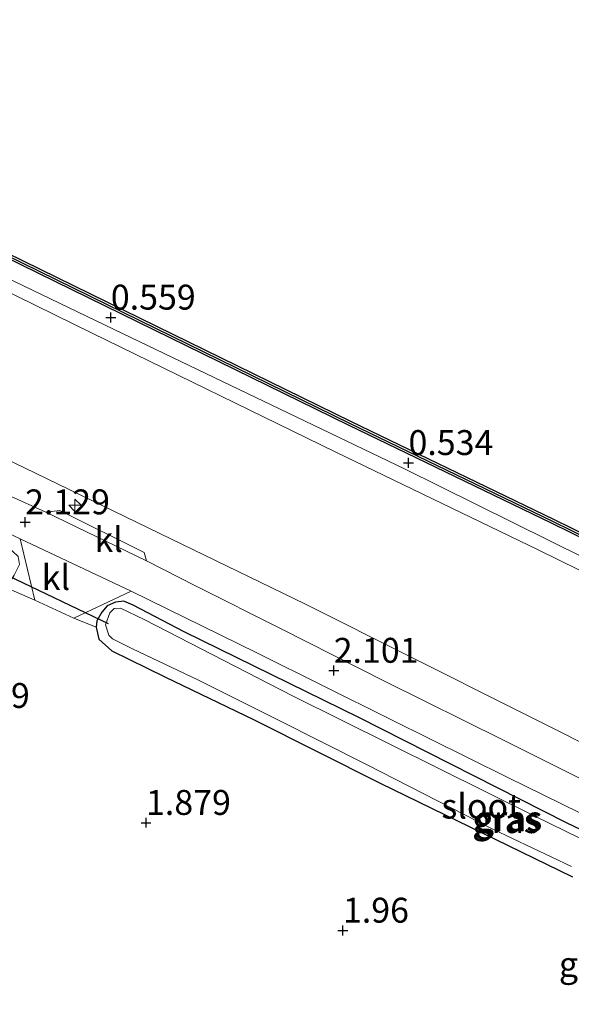
# Model space of a CAD drawing. Units: metres. Extents: x 140000 to 147098, y 443750 to 446931.
# Drawn here: x 142768 to 142824, y 445567 to 445666 of the extents above; entities that cross this region are included whole.
import ezdxf
from ezdxf.enums import TextEntityAlignment as Align

# ---------------------------------------------------------------- set-up
doc = ezdxf.new("R2010")
doc.units = ezdxf.units.M
doc.linetypes.add('IE-TERREINAFSCHEIDING', pattern=[10, 8, -2])
doc.layers.get('0').update_dxf_attribs({"lineweight": 25})
for name, color, linetype, lineweight in [('B-ME-AL-OVERIG-S-B1', 7, 'Continuous', 18), ('B-ME-GR-STRUIKEN-GV-B6', 93, 'Continuous', 18), ('B-ME-IE-GRASLAND-GV-B6', 93, 'Continuous', 18), ('B-ME-IE-GRONDWERKLIJN-GROND_INGERICHT-GV-B6', 253, 'Continuous', 18), ('B-ME-IE-TERREINAFSCHEIDING-DOORGANG-L-B1', 8, 'IE-TERREINAFSCHEIDING-KUNSTMATIG-OPEN', 18), ('B-ME-IE-TERREINAFSCHEIDING-RASTERHEKWERK-L-B1', 8, 'IE-TERREINAFSCHEIDING', 18), ('B-ME-OB-WATERLIJN-L-B1', 133, 'OB-WATERLIJN', 18), ('B-ME-OG-WATER-GV-B6', 153, 'Continuous', 18), ('B-ME-VH-VERH_SOORT-BITUMEN-GV-B6', 8, 'IE-TERREINAFSCHEIDING-NATUURLIJK-HOUTWAL', 18), ('B-ME-VH-VERH_SOORT-KLINKERS-GV-B6', 8, 'IE-TERREINAFSCHEIDING-NATUURLIJK-HOUTWAL', 18)]:
    doc.layers.add(name, color=color, linetype=linetype, lineweight=lineweight)
for name, color, linetype in [('B-ME-GC-DAMWAND-GV-B6', 10, 'Continuous'), ('B-ME-GC-DAMWAND-L-B1', 10, 'Continuous'), ('B-ME-GW-HOOGTEPUNT-S-B1', 10, 'Continuous'), ('B-ME-GW-INSTEEKWATERGANG-L-B1', 10, 'Continuous'), ('B-ME-KW-DUIKER-L-B1', 10, 'Continuous')]:
    doc.layers.add(name, color=color, linetype=linetype)
doc.styles.add('NLCS-ISO', font='NLCS-ISO.TTF')
doc.linetypes.add('IE-TERREINAFSCHEIDING-KUNSTMATIG-OPEN', pattern='A,7,-1.5,[67,NLCS.SHX,S=0.75,R=0,X=0,Y=0],-1.5', length=10)
doc.linetypes.add('IE-TERREINAFSCHEIDING-NATUURLIJK-HOUTWAL', pattern='A,7,-1.5,[67,NLCS.SHX,S=0.75,R=45,X=0,Y=0],-1.5,7,-1.5,[70,NLCS.SHX,S=0.75,R=0,X=0,Y=0],-1.5', length=20)
doc.linetypes.add('OB-WATERLIJN', pattern='A,10,[32,NLCS.SHX,S=2,R=0,X=0,Y=0],-12', length=22)

# ---------------------------------------------------------------- blocks, each defined once
blk = doc.blocks.new('hecto')
for p, q in [((0, 0.625), (-0.625, 0)), ((0, -0.625), (0, 0.625)), ((-0.625, 0), (0.625, 0)), ((0.625, 0), (0, -0.625))]:
    blk.add_line(p, q)
blk = doc.blocks.new('hoogtepunt')
for p, q in [((-0.5, 0), (0.5, 0)), ((0, 0.5), (0, -0.5))]:
    blk.add_line(p, q)

msp = doc.modelspace()

# ---------------------------------------------------------------- linework, layer by layer
at = {"layer": 'B-ME-GC-DAMWAND-GV-B6'}
for points in [[(142841.455, 445605.442, 0.555), (142821.927, 445615.04, 0.555), (142801.482, 445624.912, 0.345), (142777.099, 445636.847, 0.385), (142748.334, 445650.941, 0.199), (142722.654, 445663.668, 0.35), (142708.721, 445670.546, 0.354), (142691.401, 445678.893, 0.35), (142672.53, 445688.108, 0.35), (142656.88, 445695.73, 0.35), (142643.4861, 445702.3559, 0.35), (142642.8927, 445703.2325, 0.352), (142642.0012, 445703.9303, 0.352), (142640.7754, 445704.6944, 0.352), (142632.1963, 445708.8966, 0.362), (142619.3269, 445715.1723, 0.367), (142602.2039, 445723.4733, 0.363), (142585.3463, 445731.6946, 0.388), (142570.1388, 445739.1338, 0.394)], [(142570.289, 445739.44, -0.29), (142585.496, 445732.001, -0.29), (142602.353, 445723.78, -0.29), (142619.476, 445715.479, -0.29), (142632.346, 445709.203, -0.29), (142640.941, 445704.993, -0.29), (142642.197, 445704.21, -0.29), (142643.145, 445703.468, -0.29), (142643.594, 445702.8048, -0.29), (142657.078, 445696.134, -0.29), (142672.727, 445688.513, -0.29), (142691.598, 445679.298, -0.29), (142708.918, 445670.951, -0.29), (142722.853, 445664.072, -0.29), (142748.533, 445651.345, -0.29), (142777.297, 445637.251, -0.29), (142801.679, 445625.317, -0.29), (142822.124, 445615.444, -0.29), (142841.653, 445605.846, -0.29)]]:
    msp.add_polyline3d(points, dxfattribs=at)
at = {"layer": 'B-ME-GC-DAMWAND-L-B1'}
msp.add_polyline3d([(142722.753, 445663.87, 0.35), (142748.434, 445651.144, 0.199), (142777.199, 445637.05, 0.385), (142801.581, 445625.116, 0.345), (142822.026, 445615.243, 0.555), (142841.554, 445605.645, 0.555), (142868.819, 445592.233, 0.377), (142894.948, 445579.306, 0.567), (142910.935, 445571.568, 0.559), (142929.694, 445562.235, 0.563), (142948.265, 445553.033, 0.506), (142962.236, 445546.264, 0.506), (142987.761, 445533.792, 0.506), (143002.694, 445526.553, 0.583), (143026.9608, 445514.6599, 0.5268)], dxfattribs=at)
at = {"layer": 'B-ME-GR-STRUIKEN-GV-B6'}
msp.add_polyline3d([(142829.062, 445590.936, 2.295), (142797.165, 445606.944, 2.214), (142770.082, 445620.1, 2.214), (142760.17, 445624.883, 2.214), (142756.551, 445626.7, 2.214), (142754.551, 445628.068, 2.21), (142752.924, 445629.879, 2.206), (142752.219, 445631.862, 1.879), (142752.001, 445633.098, 1.471), (142752.41, 445634.459, 1.374), (142754.774, 445639.362, 0.95), (142752.836, 445640.288, 0.717), (142754.8091, 445644.4276, 0.3174), (142775.7796, 445634.1527, 0.345), (142800.1703, 445622.2139, 0.3771), (142820.6131, 445612.343, 0.4039), (142840.1313, 445602.7498, 0.4296)], dxfattribs=at)
at = {"layer": 'B-ME-GW-INSTEEKWATERGANG-L-B1'}
for points in [[(142823.364, 445584.965, 2.154), (142802.53, 445595.549, 2.141), (142785.014, 445604.162, 2.081), (142779.875, 445606.827, 2.081), (142778.955, 445607.234, 2.085), (142778.121, 445607.121, 2.085), (142777.281, 445606.776, 2.085), (142776.751, 445606.132, 2.077), (142776.242, 445605.252, 2.057), (142776.157, 445604.608, 2.061), (142776.431, 445603.399, 1.98), (142777.756, 445602.258, 1.948), (142783.055, 445599.645, 1.948), (142792.036, 445595.329, 1.919), (142804.663, 445588.957, 1.919), (142823.984, 445579.534, 1.911)], [(142832.729, 445580.476, 2.053), (142823.364, 445584.965, 2.154)]]:
    msp.add_polyline3d(points, dxfattribs=at)
at = {"layer": 'B-ME-IE-GRASLAND-GV-B6'}
for points in [[(142836.211, 445606.099, 0.724), (142807.109, 445620.514, 0.7), (142778.821, 445634.128, 0.644), (142755.285, 445645.426, 0.615), (142753.462, 445646.33, 0.615), (142721.852, 445661.54, 0.505), (142692.081, 445676.376, 0.476), (142647.276, 445698.441, 0.831), (142614.337, 445714.374, 0.599), (142579.73, 445731.043, 0.403), (142552.587, 445744.071, 0.321), (142549.6031, 445745.4966, 0.3235), (142549.5664, 445745.5145, 0.3236), (142549.5631, 445745.5161, 0.3236)], [(142570.1388, 445739.1338, 0.394), (142585.3463, 445731.6946, 0.388), (142602.2039, 445723.4733, 0.363), (142619.3269, 445715.1723, 0.367), (142632.1963, 445708.8966, 0.362), (142640.7754, 445704.6944, 0.352), (142642.0012, 445703.9303, 0.352), (142642.8927, 445703.2325, 0.352), (142643.4861, 445702.3559, 0.35), (142656.88, 445695.73, 0.35), (142672.53, 445688.108, 0.35), (142691.401, 445678.893, 0.35), (142708.721, 445670.546, 0.354), (142722.654, 445663.668, 0.35), (142748.334, 445650.941, 0.199), (142777.099, 445636.847, 0.385), (142801.482, 445624.912, 0.345), (142821.927, 445615.04, 0.555), (142841.455, 445605.442, 0.555)], [(142760.17, 445624.883, 2.214), (142770.082, 445620.1, 2.214), (142797.165, 445606.944, 2.214), (142829.062, 445590.936, 2.295)], [(142827.024, 445588.293, 2.145), (142817.068, 445593.285, 2.145), (142805.166, 445599.151, 2.133), (142794.815, 445604.404, 2.101), (142786.13, 445608.769, 2.101), (142781.234, 445611.267, 1.976), (142780.975, 445612.135, 1.968), (142772.53, 445616.32, 1.814), (142771.124, 445616.169, 1.907), (142759.55, 445621.4, 1.964)], [(142758.139, 445618.389, 1.964), (142768.528, 445613.497, 1.964), (142770.001, 445607.328, 2.049), (142767.174, 445608.576, 1.94), (142767.952, 445609.842, 1.992), (142768.462, 445610.914, 2.016), (142768.338, 445611.711, 2.105), (142767.298, 445612.684, 2.105), (142762.394, 445615.139, 2.105), (142757.331, 445617.493, 2.105), (142756.563, 445617.693, 2.105), (142756.025, 445617.324, 2.105), (142755.62, 445616.662, 2.105), (142754.971, 445615.196, 2.17), (142752.488, 445616.335, 2.202), (142752.887, 445617.603, 2.145), (142753.194, 445618.36, 2.069), (142753.688, 445618.768, 2.069), (142754.736, 445618.819, 2.069), (142758.139, 445618.389, 1.964)], [(142832.729, 445580.476, 2.053), (142823.364, 445584.965, 2.154), (142802.53, 445595.549, 2.141), (142785.014, 445604.162, 2.081), (142779.875, 445606.827, 2.081), (142778.955, 445607.234, 2.085), (142778.121, 445607.121, 2.085), (142777.281, 445606.776, 2.085), (142776.751, 445606.132, 2.077), (142776.242, 445605.252, 2.057), (142776.157, 445604.608, 2.061), (142773.916, 445605.528, 2.049), (142779.669, 445608.232, 1.915)], [(142779.669, 445608.232, 1.915), (142792.308, 445602.036, 2.085), (142805.744, 445595.353, 2.085), (142817.471, 445589.534, 2.073), (142831.953, 445582.428, 1.988)], [(142823.984, 445579.534, 1.911), (142804.663, 445588.957, 1.919), (142792.036, 445595.329, 1.919), (142783.055, 445599.645, 1.948), (142777.756, 445602.258, 1.948), (142776.431, 445603.399, 1.98), (142776.157, 445604.608, 2.061), (142776.242, 445605.252, 2.057), (142776.751, 445606.132, 2.077), (142777.281, 445606.776, 2.085), (142778.121, 445607.121, 2.085), (142778.955, 445607.234, 2.085), (142779.875, 445606.827, 2.081)], [(142779.875, 445606.827, 2.081), (142785.014, 445604.162, 2.081), (142802.53, 445595.549, 2.141), (142823.364, 445584.965, 2.154), (142832.729, 445580.476, 2.053)], [(142839.289, 445576.293, 1.39), (142820.247, 445585.617, 1.39), (142795.867, 445597.733, 1.39), (142780.987, 445605.386, 1.39), (142778.617, 445606.521, 1.39), (142777.968, 445606.484, 1.39), (142777.542, 445606.069, 1.39), (142777.096, 445604.842, 1.39), (142777.451, 445603.813, 1.39), (142777.823, 445603.438, 1.39), (142779.824, 445602.428, 1.39), (142786.377, 445599.315, 1.39), (142794.392, 445595.326, 1.39), (142803.368, 445590.782, 1.39), (142815.992, 445584.349, 1.39), (142823.89, 445580.601, 1.39)]]:
    msp.add_polyline3d(points, dxfattribs=at)
at = {"layer": 'B-ME-IE-GRONDWERKLIJN-GROND_INGERICHT-GV-B6'}
for points in [[(142840.1313, 445602.7498, 0.4296), (142820.6131, 445612.343, 0.4039), (142800.1703, 445622.2139, 0.3771), (142775.7796, 445634.1527, 0.345), (142754.8091, 445644.4276, 0.3174), (142755.285, 445645.426, 0.615), (142778.821, 445634.128, 0.644), (142807.109, 445620.514, 0.7), (142836.211, 445606.099, 0.724)], [(142882.078, 445489.191, 1.366), (142716.91, 445568.171, 1.358), (142733.681, 445582.781, 1.354), (142747.177, 445594.264, 1.358), (142754.692, 445600.741, 1.572), (142757.552, 445603.046, 1.576), (142759.162, 445603.804, 1.944), (142762.898, 445607.458, 2.012), (142764.458, 445609.179, 1.98), (142765.629, 445608.728, 1.968), (142766.778, 445608.342, 1.94), (142767.174, 445608.576, 1.94), (142770.001, 445607.328, 2.049), (142773.916, 445605.528, 2.049), (142776.157, 445604.608, 2.061), (142776.431, 445603.399, 1.98), (142777.756, 445602.258, 1.948), (142783.055, 445599.645, 1.948), (142792.036, 445595.329, 1.919), (142804.663, 445588.957, 1.919), (142823.984, 445579.534, 1.911)]]:
    msp.add_polyline3d(points, dxfattribs=at)
at = {"layer": 'B-ME-IE-TERREINAFSCHEIDING-DOORGANG-L-B1'}
msp.add_line((142770.001, 445607.328, 2.049), (142773.916, 445605.528, 2.049), dxfattribs=at)
at = {"layer": 'B-ME-IE-TERREINAFSCHEIDING-RASTERHEKWERK-L-B1'}
for p, q in [((142767.174, 445608.576, 1.94), (142770.001, 445607.328, 2.049)), ((142773.916, 445605.528, 2.049), (142776.157, 445604.608, 2.061))]:
    msp.add_line(p, q, dxfattribs=at)
at = {"layer": 'B-ME-KW-DUIKER-L-B1'}
msp.add_line((142777.403, 445604.953, 1.648), (142767.333, 445609.779, 1.648), dxfattribs=at)
at = {"layer": 'B-ME-OB-WATERLIJN-L-B1'}
msp.add_polyline3d([(142722.853, 445664.072, -0.29), (142748.533, 445651.345, -0.29), (142777.297, 445637.251, -0.29), (142801.679, 445625.317, -0.29), (142822.124, 445615.444, -0.29), (142841.653, 445605.846, -0.29), (142868.918, 445592.434, -0.29), (142895.046, 445579.507, -0.29), (142911.034, 445571.769, -0.29), (142929.794, 445562.435, -0.29), (142948.363, 445553.234, -0.29), (142962.334, 445546.465, -0.29), (142987.859, 445533.993, -0.29), (143002.792, 445526.754, -0.29), (143027.1817, 445514.8006, -0.29), (143029.04, 445514.48, -0.29), (143029.921, 445514.123, -0.29), (143038.451, 445509.936, -0.29), (143051.498, 445503.566, -0.29), (143053.6388, 445502.5072, -0.29)], dxfattribs=at)
at = {"layer": 'B-ME-OG-WATER-GV-B6'}
for points in [[(142841.653, 445605.846, -0.29), (142822.124, 445615.444, -0.29), (142801.679, 445625.317, -0.29), (142777.297, 445637.251, -0.29), (142748.533, 445651.345, -0.29), (142722.853, 445664.072, -0.29), (142708.918, 445670.951, -0.29), (142691.598, 445679.298, -0.29), (142672.727, 445688.513, -0.29), (142657.078, 445696.134, -0.29), (142643.594, 445702.8048, -0.29), (142643.145, 445703.468, -0.29), (142642.197, 445704.21, -0.29), (142640.941, 445704.993, -0.29), (142632.346, 445709.203, -0.29), (142619.476, 445715.479, -0.29), (142602.353, 445723.78, -0.29), (142585.496, 445732.001, -0.29), (142570.289, 445739.44, -0.29)], [(142823.89, 445580.601, 1.39), (142815.992, 445584.349, 1.39), (142803.368, 445590.782, 1.39), (142794.392, 445595.326, 1.39), (142786.377, 445599.315, 1.39), (142779.824, 445602.428, 1.39), (142777.823, 445603.438, 1.39), (142777.451, 445603.813, 1.39), (142777.096, 445604.842, 1.39), (142777.542, 445606.069, 1.39), (142777.968, 445606.484, 1.39), (142778.617, 445606.521, 1.39), (142780.987, 445605.386, 1.39), (142795.867, 445597.733, 1.39)], [(142795.867, 445597.733, 1.39), (142820.247, 445585.617, 1.39), (142839.289, 445576.293, 1.39)]]:
    msp.add_polyline3d(points, dxfattribs=at)
at = {"layer": 'B-ME-VH-VERH_SOORT-BITUMEN-GV-B6'}
for points in [[(142692.16, 445652.391, 2.289), (142697.847, 445649.695, 2.13), (142711.286, 445643.665, 1.93), (142713.318, 445642.728, 1.93), (142727.444, 445636.311, 2.061), (142743.081, 445629.067, 2.012), (142748.321, 445626.521, 2.012), (142759.55, 445621.4, 1.964), (142771.124, 445616.169, 1.907), (142781.234, 445611.267, 1.976), (142786.13, 445608.769, 2.101), (142794.815, 445604.404, 2.101), (142805.166, 445599.151, 2.133), (142817.068, 445593.285, 2.145), (142827.024, 445588.293, 2.145)], [(142831.953, 445582.428, 1.988), (142817.471, 445589.534, 2.073), (142805.744, 445595.353, 2.085), (142792.308, 445602.036, 2.085), (142779.669, 445608.232, 1.915), (142768.528, 445613.497, 1.964), (142758.139, 445618.389, 1.964), (142748.119, 445622.873, 2.053), (142741.827, 445625.784, 2), (142727.167, 445632.496, 2.045), (142711.855, 445639.881, 2.081), (142705.34, 445642.721, 2.155), (142700.08, 445645.101, 2.191), (142691.635, 445648.854, 2.224)]]:
    msp.add_polyline3d(points, dxfattribs=at)
at = {"layer": 'B-ME-VH-VERH_SOORT-KLINKERS-GV-B6'}
for points in [[(142781.234, 445611.267, 1.976), (142771.124, 445616.169, 1.907), (142772.53, 445616.32, 1.814), (142780.975, 445612.135, 1.968), (142781.234, 445611.267, 1.976)], [(142768.528, 445613.497, 1.964), (142779.669, 445608.232, 1.915), (142773.916, 445605.528, 2.049), (142770.001, 445607.328, 2.049), (142768.528, 445613.497, 1.964)]]:
    msp.add_polyline3d(points, dxfattribs=at)

# ---------------------------------------------------------------- block references
at = {"layer": 'B-ME-AL-OVERIG-S-B1', "rotation": 90}
msp.add_blockref('hecto', (142774.035, 445616.863, 2.13), dxfattribs=at)
at = {"layer": 'B-ME-GW-HOOGTEPUNT-S-B1', "rotation": 90}
for p in [(142777.641, 445635.73, 0.559), (142777.641, 445635.73, 0.559), (142807.514, 445621.127, 0.534), (142807.514, 445621.127, 0.534), (142769.032, 445615.173, 2.129), (142769.032, 445615.173, 2.129), (142800.011, 445600.263, 2.101), (142800.011, 445600.263, 2.101), (142781.171, 445584.987, 1.879), (142781.171, 445584.987, 1.879), (142800.938, 445574.166, 1.96), (142800.938, 445574.166, 1.96)]:
    msp.add_blockref('hoogtepunt', p, dxfattribs=at)

# ---------------------------------------------------------------- texts
at = {"layer": 'B-ME-GW-HOOGTEPUNT-S-B1', "ltscale": 0.2, "style": 'NLCS-ISO'}
for s, p in [('0.559', (142777.641, 445635.73, 0.559)), ('0.559', (142777.641, 445635.73, 0.559)), ('0.534', (142807.514, 445621.127, 0.534)), ('0.534', (142807.514, 445621.127, 0.534)), ('2.129', (142769.032, 445615.173, 2.129)), ('2.129', (142769.032, 445615.173, 2.129)), ('2.101', (142800.011, 445600.263, 2.101)), ('2.101', (142800.011, 445600.263, 2.101)), ('1.709', (142760.988, 445595.728, 1.709)), ('1.709', (142760.988, 445595.728, 1.709)), ('1.879', (142781.171, 445584.987, 1.879)), ('1.879', (142781.171, 445584.987, 1.879)), ('1.96', (142800.938, 445574.166, 1.96)), ('1.96', (142800.938, 445574.166, 1.96))]:
    msp.add_text(s, height=2.5, dxfattribs=at).set_placement(p, align=Align.BOTTOM_LEFT)
at = {"layer": 'B-ME-IE-GRASLAND-GV-B6', "ltscale": 0.2, "style": 'NLCS-ISO'}
for p in [(142817.2955, 445585.1875), (142817.5405, 445585.3665), (142817.5645, 445585.4065)]:
    msp.add_text('gras', height=2.5, dxfattribs=at).set_placement(p, align=Align.MIDDLE_CENTER)
at = {"layer": 'B-ME-IE-GRONDWERKLIJN-GROND_INGERICHT-GV-B6', "ltscale": 0.2, "style": 'NLCS-ISO'}
msp.add_text('gld', height=2.5, dxfattribs=at).set_placement((142825.114, 445570.7658), align=Align.MIDDLE_CENTER)
at = {"layer": 'B-ME-OG-WATER-GV-B6', "ltscale": 0.2, "style": 'NLCS-ISO'}
msp.add_text('sloot', height=2.5, dxfattribs=at).set_placement((142814.8107, 445586.6491), align=Align.MIDDLE_CENTER)
at = {"layer": 'B-ME-VH-VERH_SOORT-KLINKERS-GV-B6', "ltscale": 0.2, "style": 'NLCS-ISO'}
for p in [(142777.4194, 445613.4316), (142772.1284, 445609.6164)]:
    msp.add_text('kl', height=2.5, dxfattribs=at).set_placement(p, align=Align.MIDDLE_CENTER)

doc.saveas('drawing.dxf')
